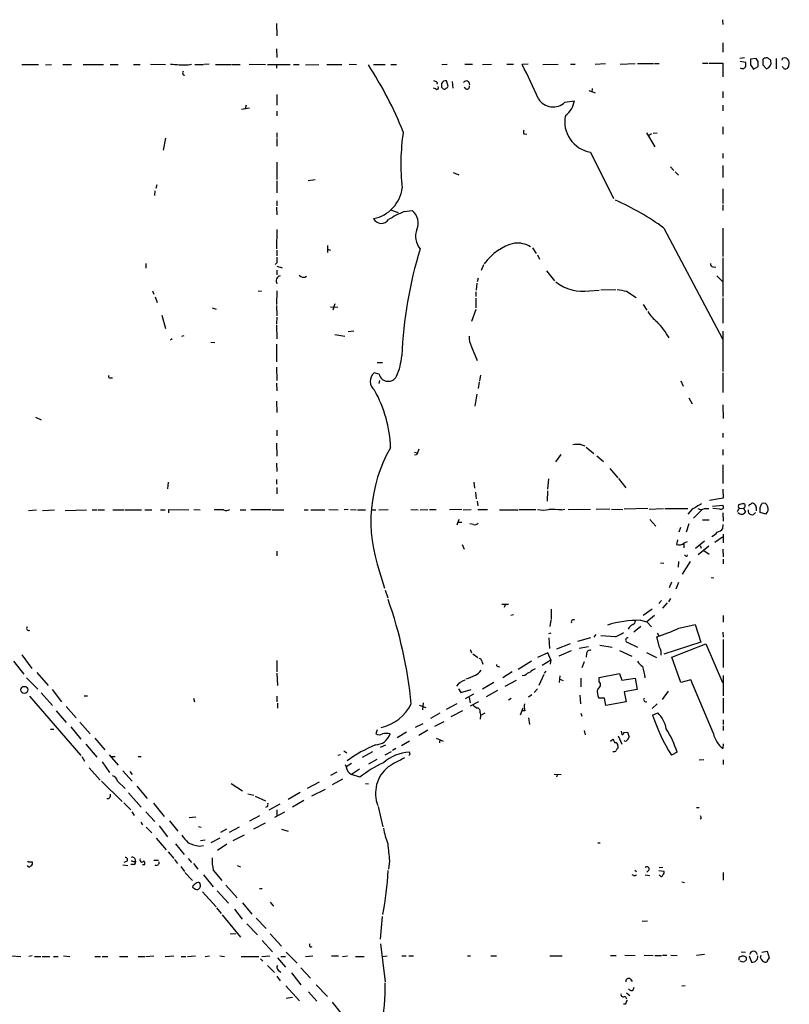
# Model space of a CAD drawing. Extents: x 21 to 1040, y 9 to 917.
# Drawn here: x 722 to 860, y 301 to 478 of the extents above; entities that cross this region are included whole.
import ezdxf

# ---------------------------------------------------------------- set-up
doc = ezdxf.new("R2010")
doc.units = 0
doc.header["$MEASUREMENT"] = 0
doc.layers.add('MAIN', color=5, linetype='CONTINUOUS')

msp = doc.modelspace()

# ---------------------------------------------------------------- linework, layer by layer
at = {"layer": 'MAIN'}
for p, q in [((848.2753, 477.9433), (848.36, 477.0966)), ((768.1807, 477.2659), (768.2653, 475.0646)), ((768.1807, 472.6939), (768.2653, 471.1699)), ((848.36, 473.7946), (848.36, 472.1013)), ((852.2547, 471.0853), (851.408, 471.0006)), ((851.4927, 470.4926), (852.424, 470.3233)), ((854.3713, 471.0006), (853.3553, 470.8313)), ((854.71, 470.4079), (854.3713, 471.0006)), ((855.5567, 470.8313), (855.5567, 469.8153)), ((857.9273, 471.0006), (857.9273, 469.1379)), ((859.028, 471.0006), (858.9433, 470.6619)), ((722.4607, 469.8999), (725.424, 469.8999)), ((726.694, 469.8153), (727.7947, 469.8999)), ((729.8267, 469.8999), (731.3507, 469.8999)), ((733.4673, 469.8999), (737.108, 469.8999)), ((738.2933, 469.8999), (739.7327, 469.8999)), ((742.5267, 469.8999), (743.712, 469.8999)), ((745.5747, 469.9846), (748.284, 469.8999)), ((752.348, 469.8153), (752.9407, 469.9846)), ((753.5333, 469.8999), (755.0573, 469.8999)), ((756.0733, 469.9846), (755.2267, 469.8999)), ((757.2587, 469.8999), (759.968, 469.8999)), ((760.1373, 469.8999), (761.6613, 469.8999)), ((763.27, 469.9846), (766.2333, 469.8999)), ((766.572, 469.8999), (770.636, 469.8999)), ((768.1807, 469.8999), (768.1807, 469.2226)), ((771.2287, 469.8999), (772.2447, 469.8999)), ((773.43, 469.8153), (775.8007, 469.8999)), ((777.24, 469.8999), (779.9493, 469.8999)), ((781.2193, 469.9846), (782.574, 469.8999)), ((785.622, 469.8999), (787.7387, 469.8999)), ((788.7547, 469.8999), (789.7707, 469.8999)), ((797.8987, 469.8999), (798.83, 469.9846)), ((802.0473, 469.9846), (803.402, 469.9846)), ((805.18, 469.8999), (806.7887, 469.9846)), ((809.5827, 469.9846), (810.768, 469.9846)), ((813.3927, 469.9846), (812.292, 469.8999)), ((816.0173, 469.8999), (818.8113, 469.9846)), ((821.0127, 469.9846), (821.8593, 469.9846)), ((825.4153, 469.9846), (827.278, 470.0693)), ((829.9027, 469.9846), (832.612, 470.0693)), ((833.0353, 470.0693), (835.914, 470.0693)), ((836.0833, 470.0693), (836.93, 470.0693)), ((844.7193, 470.1539), (845.7353, 470.1539)), ((845.9047, 470.1539), (848.36, 470.1539)), ((848.36, 470.1539), (848.36, 467.6986)), ((853.3553, 469.8153), (853.8633, 469.0533)), ((853.8633, 469.0533), (854.71, 469.5613)), ((855.5567, 469.8153), (856.234, 469.1379)), ((860.2133, 469.6459), (860.298, 470.0693)), ((751.4167, 468.0373), (751.7553, 467.9526)), ((798.9993, 466.0053), (798.7453, 466.9366)), ((799.7613, 466.8519), (799.846, 465.6666)), ((796.798, 465.4973), (796.3747, 465.6666)), ((797.052, 466.6826), (796.9673, 466.3439)), ((797.814, 465.8359), (798.1527, 465.4973)), ((802.2167, 465.4973), (801.878, 465.7513)), ((824.3147, 465.2433), (825.4153, 464.8199)), ((824.9073, 465.5819), (824.8227, 464.9893)), ((848.36, 465.0739), (848.36, 463.8886)), ((768.2653, 464.4813), (768.2653, 462.6186)), ((819.9967, 463.1266), (821.69, 463.3806)), ((761.9153, 461.8566), (763.3547, 462.1106)), ((762.762, 462.6186), (762.5927, 461.9413)), ((768.2653, 461.5179), (768.2653, 460.6713)), ((848.36, 462.6186), (848.36, 461.6026)), ((848.36, 458.7239), (848.36, 457.3693)), ((748.284, 456.6919), (747.8607, 454.4906)), ((768.2653, 457.6233), (768.2653, 456.7766)), ((768.2653, 456.6073), (768.2653, 455.2526)), ((812.6307, 457.4539), (813.1387, 457.3693)), ((834.644, 457.6233), (836.168, 455.0833)), ((835.5753, 457.4539), (834.9827, 457.1153)), ((835.8293, 457.5386), (836.5913, 457.6233)), ((824.5687, 454.1519), (828.7173, 445.8546)), ((848.36, 453.8979), (848.36, 453.0513)), ((768.2653, 452.3739), (768.2653, 449.2413)), ((838.962, 451.5273), (839.5547, 450.8499)), ((848.36, 451.7813), (848.36, 449.5799)), ((773.8533, 449.0719), (775.1233, 449.2413)), ((799.9307, 450.5113), (800.9467, 450.0879)), ((839.8087, 450.5959), (840.4013, 450.0033)), ((746.6753, 448.3099), (746.506, 447.6326)), ((768.2653, 448.9873), (768.2653, 446.8706)), ((848.36, 447.5479), (848.36, 444.9233)), ((746.3367, 447.2093), (746.252, 446.3626)), ((768.1807, 444.2459), (768.2653, 442.8913)), ((768.2653, 445.4313), (768.2653, 444.4999)), ((848.36, 444.6693), (848.36, 443.6533)), ((788.67, 443.8226), (790.0247, 443.3146)), ((791.1253, 443.4839), (792.5647, 443.6533)), ((837.7767, 440.5206), (848.2753, 420.6239)), ((848.36, 440.5206), (848.36, 435.4406)), ((768.2653, 440.2666), (768.1807, 436.7953)), ((777.3247, 437.3879), (777.3247, 436.1179)), ((814.1547, 436.9646), (814.832, 435.9486)), ((768.2653, 436.5413), (768.2653, 435.5253)), ((777.3247, 436.7106), (777.9173, 436.5413)), ((815.086, 435.6946), (815.4247, 434.9326)), ((848.36, 435.1866), (848.36, 428.2439)), ((744.728, 434.1706), (744.728, 433.3239)), ((768.2653, 434.2553), (767.9267, 434.0013)), ((768.2653, 433.6626), (769.1967, 433.4086)), ((805.3493, 433.9166), (804.926, 432.9006)), ((846.582, 433.5779), (847.09, 433.4933)), ((768.2653, 432.9853), (768.2653, 432.1386)), ((804.418, 431.5459), (804.2487, 430.8686)), ((816.6947, 432.8159), (818.134, 431.0379)), ((847.2593, 431.9693), (848.36, 430.8686)), ((804.164, 430.6146), (804.0793, 429.3446)), ((745.9133, 429.2599), (746.1673, 428.6673)), ((746.4213, 428.1593), (746.76, 427.1433)), ((764.8787, 429.2599), (765.4713, 429.1753)), ((768.2653, 429.2599), (768.1807, 426.8046)), ((803.9947, 429.0906), (803.9947, 428.2439)), ((824.3993, 429.2599), (826.1773, 429.3446)), ((826.4313, 429.4293), (829.1407, 429.5139)), ((831.088, 429.1753), (832.7813, 428.0746)), ((848.36, 427.9899), (848.36, 423.4179)), ((756.666, 426.2119), (757.3433, 425.9579)), ((768.1807, 426.6353), (768.2653, 424.7726)), ((777.9173, 426.3813), (779.1873, 426.2966)), ((778.6793, 426.8893), (778.3407, 425.7886)), ((803.9947, 427.9053), (803.9947, 426.2119)), ((834.0513, 426.8046), (834.7287, 425.7886)), ((747.6067, 424.8573), (748.284, 422.4866)), ((768.2653, 424.5186), (768.1807, 423.3333)), ((803.9947, 425.8733), (803.2327, 423.7566)), ((768.1807, 423.1639), (768.2653, 420.6239)), ((751.1627, 421.1319), (751.586, 421.2166)), ((778.6793, 421.3859), (780.4573, 421.1319)), ((782.066, 421.9786), (781.05, 421.8939)), ((848.36, 421.9786), (848.36, 414.7819)), ((749.4693, 420.6239), (749.1307, 420.3699)), ((756.412, 420.0313), (757.0893, 419.9466)), ((768.1807, 419.6926), (768.1807, 416.4753)), ((803.2327, 419.1846), (804.2487, 416.7293)), ((768.1807, 415.5439), (768.2653, 413.1733)), ((786.2993, 416.3906), (787.2307, 416.3906)), ((786.638, 414.2739), (785.7067, 414.5279)), ((804.8413, 414.1046), (804.672, 413.0886)), ((848.36, 414.5279), (848.36, 410.9719)), ((738.2087, 413.5966), (738.7167, 413.5966)), ((768.1807, 412.6653), (768.2653, 411.3106)), ((786.7227, 413.1733), (786.5533, 412.5806)), ((804.5873, 412.9193), (804.418, 411.7339)), ((840.8247, 413.0886), (841.248, 412.1573)), ((804.164, 410.7179), (803.8253, 408.5166)), ((768.1807, 409.4479), (768.2653, 407.4159)), ((842.264, 410.0406), (842.8567, 408.9399)), ((848.36, 408.7706), (848.4447, 406.3153)), ((724.916, 406.5693), (725.932, 406.0613)), ((768.2653, 404.1986), (768.2653, 403.1826)), ((848.36, 403.6906), (848.36, 402.9286)), ((768.1807, 401.9126), (768.2653, 399.5419)), ((822.8753, 401.6586), (823.5527, 401.4046)), ((792.988, 400.3039), (793.496, 400.1346)), ((793.3267, 399.7959), (792.988, 399.7113)), ((793.75, 400.8119), (793.496, 400.1346)), ((819.2347, 399.8806), (818.3033, 398.5259)), ((823.8067, 401.1506), (825.1613, 400.0499)), ((848.36, 400.7273), (848.36, 399.7113)), ((768.1807, 398.2719), (768.2653, 396.8326)), ((825.754, 399.6266), (826.9393, 398.6106)), ((848.36, 398.0179), (848.36, 394.6313)), ((828.04, 397.3406), (829.4793, 395.6473)), ((748.7073, 394.8853), (748.6227, 393.6999)), ((768.1807, 395.3933), (768.1807, 394.5466)), ((803.656, 394.8853), (803.7407, 393.7846)), ((817.0333, 395.4779), (816.864, 393.6153)), ((829.6487, 395.5626), (830.9187, 393.8693)), ((768.2653, 393.9539), (768.2653, 392.7686)), ((803.91, 393.1073), (804.0793, 391.9219)), ((816.864, 393.3613), (816.7793, 391.4986)), ((848.36, 393.6153), (848.4447, 392.0066)), ((804.2487, 391.4986), (804.3333, 390.6519)), ((848.4447, 392.0066), (845.9893, 391.5833)), ((855.0487, 390.3133), (855.3873, 391.0753)), ((723.646, 389.8053), (725.0853, 389.8899)), ((726.186, 389.8053), (728.3027, 389.8899)), ((730.25, 389.8053), (734.06, 389.8899)), ((735.076, 389.8899), (735.9227, 389.8899)), ((736.092, 389.8899), (737.2773, 389.8899)), ((738.8013, 389.8899), (740.8333, 389.8899)), ((741.0027, 389.8899), (743.966, 389.8899)), ((744.5587, 389.8899), (745.8287, 389.8899)), ((747.3527, 389.8899), (748.1993, 389.8899)), ((748.8767, 389.3819), (748.8767, 389.9746)), ((748.8767, 389.9746), (752.4327, 389.8899)), ((753.364, 389.9746), (754.4647, 389.8899)), ((758.698, 389.8899), (757.0047, 389.8899)), ((761.6613, 389.8899), (762.6773, 389.8899)), ((763.6087, 389.9746), (767.2493, 389.9746)), ((767.4187, 389.8899), (769.5353, 389.8899)), ((773.176, 389.8899), (773.8533, 389.8899)), ((774.3613, 389.8899), (776.9013, 389.8899)), ((777.5787, 389.9746), (779.272, 389.8899)), ((781.05, 389.9746), (780.3727, 389.8899)), ((781.4733, 389.9746), (782.4893, 389.8899)), ((782.7433, 389.8899), (784.1827, 389.8899)), ((785.1987, 389.8899), (786.0453, 389.8899)), ((786.5533, 389.8899), (788.2467, 389.9746)), ((792.3107, 389.9746), (793.6653, 389.8899)), ((794.004, 389.8899), (795.3587, 389.9746)), ((795.6973, 389.9746), (796.8827, 389.9746)), ((801.4547, 389.9746), (799.2533, 389.8899)), ((801.7087, 389.8899), (803.148, 389.9746)), ((804.3333, 389.9746), (806.1113, 389.9746)), ((808.228, 389.8899), (811.6147, 389.8899)), ((811.784, 389.9746), (814.7473, 389.9746)), ((819.404, 389.8899), (819.9967, 390.0593)), ((820.5893, 389.9746), (824.5687, 390.0593)), ((828.04, 390.0593), (825.5847, 389.9746)), ((828.3787, 390.0593), (830.4107, 389.9746)), ((834.898, 390.1439), (830.6647, 390.0593)), ((835.152, 390.0593), (837.692, 390.1439)), ((837.946, 390.1439), (842.0947, 390.1439)), ((842.772, 389.9746), (842.0947, 389.1279)), ((844.6347, 389.9746), (843.1107, 388.4506)), ((845.058, 390.1439), (845.82, 390.1439)), ((846.4973, 390.5673), (848.36, 390.7366)), ((847.852, 390.0593), (846.582, 390.1439)), ((848.36, 389.3819), (848.4447, 387.8579)), ((851.3233, 390.1439), (852.0853, 390.2286)), ((852.0853, 390.2286), (852.424, 389.5513)), ((854.3713, 390.3133), (854.3713, 389.7206)), ((856.0647, 389.1279), (855.0487, 389.4666)), ((800.9467, 388.1966), (800.608, 387.1806)), ((800.6927, 387.6886), (801.4547, 387.6886)), ((803.5713, 387.2653), (802.894, 387.4346)), ((835.2367, 388.1966), (836.3373, 387.0113)), ((842.264, 387.4346), (841.756, 385.9106)), ((844.7193, 388.1119), (845.9047, 388.1119)), ((848.36, 386.5879), (848.4447, 387.2653)), ((840.74, 386.7573), (840.486, 385.9106)), ((848.4447, 385.5719), (848.4447, 383.9633)), ((840.232, 384.5559), (840.0627, 383.7093)), ((841.3327, 383.8786), (841.3327, 383.1166)), ((841.4173, 383.9633), (842.01, 384.2173)), ((845.058, 384.3019), (843.4493, 382.9473)), ((846.9207, 384.1326), (848.2753, 385.0639)), ((768.2653, 382.5239), (768.2653, 381.6773)), ((801.5393, 383.7093), (801.878, 382.8626)), ((845.82, 383.3706), (843.9573, 381.8466)), ((844.296, 383.5399), (844.4653, 383.0319)), ((844.9733, 382.6086), (845.9047, 381.9313)), ((848.36, 382.8626), (848.4447, 381.5079)), ((837.184, 380.4073), (837.7767, 380.3226)), ((840.4013, 380.6613), (840.3167, 379.6453)), ((842.518, 380.6613), (841.0787, 378.3753)), ((841.9253, 381.5926), (842.01, 381.8466)), ((848.4447, 381.0846), (848.4447, 380.2379)), ((786.7227, 378.7986), (787.5693, 375.8353)), ((839.1313, 376.9359), (838.708, 375.9199)), ((840.4013, 376.8513), (839.8933, 375.6659)), ((846.2433, 377.7826), (846.7513, 377.6979)), ((787.7387, 375.4966), (788.162, 374.1419)), ((837.3533, 373.6339), (836.8453, 373.1259)), ((838.3693, 373.2106), (837.5227, 372.2793)), ((838.962, 373.9726), (838.6233, 373.3799)), ((808.6513, 372.9566), (809.8367, 372.9566)), ((809.244, 372.8719), (809.0747, 372.3639)), ((817.5413, 372.1099), (817.5413, 370.2473)), ((835.66, 372.1099), (834.0513, 370.9246)), ((810.26, 371.0093), (810.768, 371.0939)), ((817.4567, 370.0779), (817.2873, 368.9773)), ((833.5433, 370.0779), (834.7287, 369.8239)), ((836.0833, 370.9246), (834.7287, 369.8239)), ((834.7287, 369.8239), (835.5753, 368.8926)), ((848.4447, 370.9246), (848.4447, 369.7393)), ((831.5113, 368.8079), (831.342, 368.4693)), ((833.628, 368.9773), (832.358, 367.9613)), ((840.486, 368.6386), (843.3647, 369.3159)), ((843.3647, 369.3159), (844.3807, 366.1833)), ((848.36, 367.9613), (848.4447, 367.0299)), ((817.4567, 367.7919), (817.0333, 367.6226)), ((817.118, 366.9453), (817.2027, 364.9979)), ((824.5687, 366.9453), (822.2827, 366.2679)), ((825.246, 367.0299), (825.5847, 367.5379)), ((829.056, 367.1146), (826.4313, 367.2839)), ((837.0147, 365.2519), (836.5067, 367.1146)), ((836.5913, 367.7919), (836.8453, 367.2839)), ((844.3807, 366.1833), (837.7767, 363.9819)), ((848.4447, 366.6066), (848.4447, 361.6113)), ((802.9787, 364.8286), (803.2327, 364.2359)), ((820.928, 365.8446), (818.4727, 364.9133)), ((821.0973, 364.5746), (818.896, 363.6433)), ((824.23, 365.3366), (822.5367, 364.9979)), ((826.262, 365.5906), (828.4633, 365.2519)), ((829.818, 364.6593), (832.0193, 363.6433)), ((834.644, 364.3206), (836.422, 363.3893)), ((839.216, 363.4739), (845.312, 365.8446)), ((845.312, 365.8446), (848.2753, 358.9019)), ((720.9367, 362.7119), (722.7993, 360.4259)), ((722.4607, 363.8973), (724.2387, 361.4419)), ((768.2653, 362.8813), (768.2653, 360.8493)), ((803.4867, 364.0666), (804.3333, 363.3893)), ((805.0953, 362.7119), (805.2647, 362.2039)), ((813.9853, 362.7119), (811.6147, 361.2726)), ((816.9487, 364.2359), (815.086, 363.3893)), ((815.9327, 362.0346), (817.4567, 362.9659)), ((817.4567, 362.9659), (816.9487, 364.2359)), ((817.4567, 362.9659), (817.372, 362.2039)), ((823.468, 362.6273), (823.0447, 361.5266)), ((823.8913, 364.1513), (823.8067, 363.4739)), ((840.8247, 358.9019), (839.216, 363.4739)), ((808.0587, 361.7806), (808.3127, 361.6959)), ((810.514, 360.8493), (808.8207, 359.7486)), ((816.356, 360.5953), (816.61, 360.9339)), ((723.3073, 359.7486), (725.3393, 357.7166)), ((725.17, 360.6799), (727.202, 358.3939)), ((768.2653, 360.5953), (768.35, 358.3939)), ((809.244, 358.2246), (811.276, 359.3253)), ((812.8, 360.1719), (812.292, 360.0873)), ((816.1867, 360.3413), (815.34, 358.3939)), ((819.0653, 360.0873), (818.9807, 358.9019)), ((819.0653, 359.4946), (819.658, 359.2406)), ((822.8753, 359.6639), (822.8753, 358.1399)), ((826.1773, 359.8333), (829.818, 360.5106)), ((826.1773, 359.0713), (826.1773, 359.8333)), ((829.818, 360.5106), (830.2413, 359.3253)), ((830.2413, 359.3253), (832.612, 359.6639)), ((832.612, 359.6639), (832.9507, 357.6319)), ((842.6027, 359.4099), (840.8247, 358.9019)), ((846.6667, 349.7579), (842.6027, 359.4099)), ((848.4447, 360.1719), (848.4447, 356.5313)), ((727.8793, 357.6319), (729.5727, 355.4306)), ((800.862, 357.8013), (801.2853, 357.1239)), ((801.2853, 357.1239), (803.148, 357.6319)), ((807.212, 358.9019), (805.18, 357.7166)), ((807.8893, 357.4626), (805.8573, 356.3619)), ((814.4933, 357.1239), (815.086, 357.8013)), ((832.9507, 357.6319), (830.6647, 357.2086)), ((830.6647, 357.2086), (831.0033, 355.4306)), ((838.5387, 357.3779), (837.438, 355.8539)), ((723.8153, 356.4466), (733.044, 345.7786)), ((725.932, 357.0393), (727.964, 354.7533)), ((733.6367, 356.5313), (734.2293, 356.5313)), ((753.2793, 356.1079), (753.4487, 355.4306)), ((768.2653, 356.4466), (768.2653, 355.4306)), ((802.132, 356.0233), (803.656, 356.8699)), ((802.8093, 356.1926), (802.9787, 355.2613)), ((804.5027, 355.4306), (802.9787, 354.6686)), ((809.8367, 355.7693), (810.3447, 356.1079)), ((814.07, 356.7006), (813.4773, 356.2773)), ((822.706, 356.6159), (822.7907, 355.0919)), ((827.1087, 356.1079), (826.0927, 356.1079)), ((827.3627, 354.7533), (827.1087, 356.1079)), ((831.0033, 355.4306), (827.3627, 354.7533)), ((848.4447, 356.1079), (848.4447, 353.3986)), ((728.6413, 353.8219), (730.4193, 351.7053)), ((730.4193, 354.5839), (732.1973, 352.5519)), ((768.35, 355.1766), (768.35, 354.3299)), ((793.8347, 354.8379), (795.02, 354.4146)), ((794.512, 355.2613), (794.4273, 353.9913)), ((800.608, 355.0919), (798.6607, 354.0759)), ((801.624, 353.8219), (799.5073, 352.7213)), ((812.4613, 354.3299), (811.9533, 353.0599)), ((812.8, 353.8219), (812.2073, 353.8219)), ((836.5913, 355.0919), (835.66, 354.2453)), ((797.56, 353.3986), (795.8667, 352.4673)), ((804.7567, 353.4833), (804.8413, 352.9753)), ((804.8413, 352.9753), (804.7567, 352.2979)), ((805.6033, 353.3986), (804.8413, 352.9753)), ((813.4773, 352.5519), (813.6467, 351.3666)), ((822.8753, 353.3986), (823.0447, 352.8906)), ((835.7447, 353.0599), (836.676, 353.4833)), ((848.4447, 352.2133), (848.4447, 351.3666)), ((727.6253, 350.5199), (728.218, 350.5199)), ((731.266, 350.9433), (733.044, 348.7419)), ((732.8747, 351.7899), (734.7373, 349.6733)), ((786.2993, 350.4353), (786.0453, 349.6733)), ((793.1573, 350.8586), (794.512, 351.5359)), ((795.3587, 350.3506), (793.75, 349.4193)), ((798.2373, 351.8746), (796.544, 351.0279)), ((823.468, 350.2659), (823.6373, 349.5039)), ((830.072, 350.1813), (830.2413, 349.5886)), ((848.4447, 351.1126), (848.4447, 350.2659)), ((735.584, 348.9113), (737.362, 346.7946)), ((791.5487, 350.0119), (789.8553, 348.9959)), ((792.0567, 348.4033), (790.6173, 347.5566)), ((796.8827, 348.9113), (798.1527, 348.4033)), ((797.56, 348.6573), (797.4753, 348.0646)), ((828.2093, 348.4033), (828.6327, 348.7419)), ((829.564, 349.3346), (830.2413, 347.8106)), ((830.58, 349.9273), (831.2573, 350.0119)), ((831.2573, 350.0119), (831.5113, 349.0806)), ((733.9753, 347.8106), (735.9227, 345.5246)), ((780.288, 346.6253), (780.796, 346.2866)), ((786.892, 347.3026), (787.8233, 347.7259)), ((789.6013, 347.0486), (789.0087, 346.7099)), ((829.4793, 347.5566), (829.4793, 347.1333)), ((848.4447, 347.8953), (848.36, 347.0486)), ((733.2133, 345.6093), (733.7213, 344.7626)), ((738.124, 345.9479), (739.7327, 344.0853)), ((738.5473, 345.6093), (739.2247, 345.6093)), ((743.3733, 345.6093), (743.8813, 345.6093)), ((779.6107, 345.9479), (779.1873, 345.7786)), ((785.4527, 346.4559), (783.59, 345.4399)), ((786.2147, 345.1013), (784.6907, 344.2546)), ((787.7387, 345.9479), (788.8393, 346.5406)), ((792.226, 346.0326), (792.0567, 346.3713)), ((840.1473, 346.3713), (839.1313, 345.8633)), ((844.1267, 345.0166), (844.9733, 345.1013)), ((848.4447, 345.0166), (848.4447, 344.1699)), ((734.568, 343.5773), (736.5153, 341.3759)), ((736.854, 344.6779), (738.2087, 342.7306)), ((740.5793, 343.0693), (742.2727, 341.2066)), ((780.542, 344.1699), (780.7113, 343.7466)), ((781.6427, 344.3393), (780.7113, 343.7466)), ((783.082, 343.3233), (781.6427, 342.3919)), ((741.8493, 342.8999), (742.2727, 342.3919)), ((779.018, 342.8153), (777.9173, 342.2226)), ((780.034, 341.5453), (778.1713, 340.5293)), ((783.1667, 341.8839), (781.6427, 342.3919)), ((818.0493, 342.4766), (819.3193, 342.3919)), ((818.642, 342.3919), (818.4727, 341.8839)), ((736.7693, 341.2066), (740.4947, 337.5659)), ((739.648, 341.2066), (741.0027, 339.8519)), ((743.1193, 340.2753), (744.982, 338.0739)), ((760.0527, 340.7833), (762.0847, 339.4286)), ((775.8853, 341.0373), (773.684, 339.8519)), ((774.5307, 338.5819), (776.986, 339.7673)), ((784.1827, 340.7833), (784.6907, 340.6986)), ((741.5953, 339.0899), (743.8813, 336.5499)), ((763.016, 338.9206), (764.1167, 338.6666)), ((764.3707, 338.4973), (766.2333, 337.6506)), ((772.414, 339.1746), (770.2973, 337.9046)), ((740.7487, 337.3119), (742.0187, 336.0419)), ((746.0827, 337.2273), (748.03, 334.8566)), ((766.572, 336.6346), (766.2333, 336.4653)), ((768.7733, 337.0579), (766.826, 335.9573)), ((768.2653, 336.0419), (768.2653, 334.9413)), ((773.0913, 337.7353), (771.0593, 336.5499)), ((786.4687, 336.6346), (787.3153, 332.9939)), ((843.6187, 336.4653), (844.1267, 336.4653)), ((742.188, 335.7033), (742.6113, 335.0259)), ((744.728, 335.7033), (746.3367, 333.9253)), ((752.5173, 334.6873), (753.7027, 334.7719)), ((765.1327, 334.9413), (763.3547, 334.0099)), ((769.62, 335.6186), (767.842, 334.6873)), ((844.4653, 334.5179), (844.296, 334.3486)), ((743.7967, 333.8406), (744.1353, 333.3326)), ((744.8127, 332.9093), (745.8287, 331.8933)), ((747.0987, 333.1633), (748.6227, 331.2159)), ((748.9613, 334.0946), (750.4853, 332.2319)), ((754.2107, 333.0786), (754.634, 332.9093)), ((759.206, 332.5706), (758.1053, 331.9779)), ((761.492, 332.9093), (759.714, 331.9779)), ((766.1487, 333.6713), (764.032, 332.5706)), ((769.112, 332.5706), (770.2973, 332.2319)), ((746.5907, 330.9619), (748.3687, 328.8453)), ((758.0207, 330.9619), (756.412, 330.1153)), ((760.3913, 330.5386), (762.4233, 331.5546)), ((750.062, 329.9459), (751.586, 327.9986)), ((754.2953, 329.5226), (755.0573, 329.6073)), ((755.396, 330.6233), (754.5493, 330.4539)), ((759.2907, 329.8613), (757.5973, 328.7606)), ((825.9233, 330.1153), (826.3467, 330.1153)), ((748.7073, 328.5066), (749.7233, 327.3213)), ((749.8927, 327.1519), (750.4007, 326.3899)), ((752.348, 327.3213), (752.9407, 326.5593)), ((723.8153, 326.7286), (724.3233, 326.7286)), ((740.5793, 326.1359), (741.5107, 326.0513)), ((741.3413, 326.8133), (740.7487, 326.5593)), ((742.5267, 326.2206), (742.0187, 326.2206)), ((742.6113, 326.7286), (742.8653, 326.8979)), ((744.474, 326.1359), (744.1353, 326.1359)), ((746.1673, 326.9826), (747.014, 326.9826)), ((750.9933, 325.8819), (751.6707, 324.9506)), ((753.2793, 326.3899), (754.0413, 325.3739)), ((761.1533, 326.0513), (761.746, 325.7973)), ((788.5007, 326.8979), (788.3313, 325.3739)), ((837.6073, 325.7126), (836.93, 325.6279)), ((751.7553, 324.7813), (753.11, 323.3419)), ((755.0573, 324.3579), (756.8353, 322.2413)), ((756.8353, 325.2046), (758.3593, 323.3419)), ((832.358, 324.2733), (832.104, 324.3579)), ((832.5273, 325.2046), (832.866, 324.9506)), ((834.39, 324.3579), (835.2367, 324.2733)), ((835.0673, 325.2046), (834.7287, 324.8659)), ((836.8453, 325.1199), (837.7767, 325.0353)), ((837.0993, 324.1886), (836.93, 324.3579)), ((848.4447, 324.7813), (848.4447, 323.4266)), ((753.1947, 322.4106), (753.11, 322.1566)), ((759.1213, 322.4953), (761.1533, 320.2093)), ((765.1327, 321.9026), (765.6407, 321.9026)), ((840.994, 323.0879), (841.502, 323.0033)), ((754.888, 321.3099), (757.3433, 318.6006)), ((757.5127, 321.4793), (759.5447, 319.2779)), ((757.428, 318.4313), (758.2747, 317.4153)), ((762.0847, 319.3626), (763.778, 317.3306)), ((767.08, 319.4473), (767.6727, 318.7699)), ((758.444, 317.1613), (761.746, 313.1819)), ((760.6453, 318.1773), (762, 316.3993)), ((764.54, 316.5686), (766.318, 314.7059)), ((787.146, 316.9073), (786.8073, 312.8433)), ((762.8467, 315.5526), (764.794, 313.6053)), ((834.8133, 316.0606), (833.882, 315.9759)), ((759.8833, 313.7746), (760.8993, 313.8593)), ((767.08, 313.7746), (769.112, 311.5733)), ((765.6407, 312.5893), (767.5033, 310.5573)), ((774.2767, 311.4039), (774.6153, 311.4886)), ((786.892, 311.9966), (787.7387, 305.1386)), ((720.6827, 309.7953), (722.2913, 309.7106)), ((724.3233, 309.7953), (723.7307, 309.7106)), ((724.7467, 309.7106), (725.8473, 309.7106)), ((726.1013, 309.7106), (727.456, 309.7106)), ((728.1333, 309.7106), (728.98, 309.7106)), ((729.9113, 309.7953), (731.0967, 309.7106)), ((735.584, 309.7106), (736.6, 309.7106)), ((736.854, 309.7106), (737.87, 309.7106)), ((739.9867, 309.7106), (741.5107, 309.7106)), ((743.3733, 309.7106), (744.5587, 309.7106)), ((744.728, 309.7106), (746.1673, 309.7953)), ((748.1993, 309.7106), (749.7233, 309.7953)), ((751.078, 309.7106), (751.9247, 309.7106)), ((752.1787, 309.7106), (753.618, 309.7953)), ((755.396, 309.7106), (756.158, 309.7953)), ((758.0207, 309.7953), (758.8673, 309.7106)), ((761.8307, 309.7106), (765.048, 309.7106)), ((765.556, 309.7106), (766.9953, 309.7953)), ((768.35, 309.4566), (769.7893, 307.7633)), ((768.9427, 309.7106), (769.7893, 309.7106)), ((769.9587, 310.4726), (771.906, 308.5253)), ((773.43, 309.7106), (774.7, 309.7953)), ((778.0867, 309.7953), (779.3567, 309.7953)), ((780.034, 309.7106), (780.9653, 309.7953)), ((782.4047, 309.7106), (783.9287, 309.7106)), ((787.146, 309.7106), (788.0773, 309.7953)), ((790.702, 309.7953), (791.464, 309.7953)), ((791.972, 309.7953), (792.8187, 309.7953)), ((802.4707, 309.7953), (803.0633, 309.7953)), ((806.704, 309.7953), (807.72, 309.7953)), ((817.2873, 309.7953), (819.4887, 309.7953)), ((828.2093, 309.8799), (829.2253, 309.8799)), ((830.7493, 309.9646), (832.612, 309.8799)), ((834.2207, 309.9646), (835.8293, 309.8799)), ((836.168, 309.8799), (837.3533, 309.8799)), ((837.5227, 309.9646), (838.2847, 309.9646)), ((839.0467, 309.9646), (840.1473, 309.8799)), ((845.058, 310.0493), (843.6187, 309.8799)), ((851.3233, 309.0333), (851.3233, 309.5413)), ((851.662, 310.5573), (852.424, 310.4726)), ((853.1013, 309.7953), (853.5247, 308.6946)), ((855.1333, 309.4566), (855.218, 309.9646)), ((855.3873, 310.4726), (856.3187, 310.6419)), ((856.3187, 310.6419), (856.6573, 309.4566)), ((856.6573, 309.4566), (856.4033, 309.0333)), ((765.302, 309.2873), (765.7253, 308.8639)), ((766.572, 308.1019), (767.842, 306.8319)), ((772.5833, 307.6786), (774.2767, 305.8159)), ((852.0007, 308.6946), (851.4927, 308.8639)), ((852.424, 308.9486), (852.0007, 308.6946)), ((768.2653, 306.1546), (768.858, 305.3079)), ((768.5193, 307.2553), (768.9427, 306.9166)), ((770.89, 306.7473), (772.5833, 304.6306)), ((769.874, 304.4613), (772.3293, 301.7519)), ((775.2927, 304.6306), (777.3247, 302.5139)), ((831.7653, 305.6466), (832.104, 305.2233)), ((832.2733, 303.6993), (832.4427, 304.2073)), ((841.5867, 304.4613), (840.994, 304.3766)), ((773.938, 303.3606), (775.462, 301.6673)), ((830.834, 302.5986), (831.088, 302.0906)), ((831.088, 303.1913), (831.6807, 302.6833)), ((771.0593, 302.3446), (769.9587, 302.1753)), ((778.1713, 301.4979), (779.78, 299.4659)), ((830.834, 301.1593), (830.4953, 301.1593))]:
    msp.add_line(p, q, dxfattribs=at)
msp.add_circle((722.8989, 357.5834), 0.6353, dxfattribs=at)
for centre, radius, start, end in [((1107.3551, 470.3233), 254.0003, 179.885409, 180.114592), ((643.06, 469.9846), 211.6504, 359.885409, 0.114591), ((856.2087, 470.1283), 0.9588, 93.551733, 132.844497), ((856.1915, 470.5347), 0.5522, 32.487108, 94.38279), ((855.9082, 470.2128), 1.1232, 286.861949, 14.424725), ((856.6996, 470.5349), 0.2994, 351.878017, 98.121983), ((859.382, 470.1518), 0.9197, 354.853513, 112.639034), ((751.9209, 492.3534), 22.5421, 262.889864, 271.085633), ((752.0514, 468.3759), 0.7194, 151.913927, 208.079046), ((728.5272, 432.9034), 67.2073, 21.736249, 33.313806), ((720.0601, 421.8785), 103.9845, 23.726755, 27.50416), ((851.8915, 469.7599), 0.6032, 228.615715, 331.986184), ((851.4083, 469.9), 1.1004, 337.370923, 22.624271), ((859.3243, 469.6035), 0.2993, 188.105736, 261.872606), ((859.536, 469.3284), 0.2549, 184.748707, 311.627938), ((859.6629, 469.6883), 0.552, 274.405074, 355.594926), ((796.4, 465.9797), 0.9587, 47.151439, 86.453861), ((798.5759, 466.0732), 0.8799, 78.899511, 149.987772), ((802.2907, 466.3333), 0.6078, 353.007104, 144.921485), ((797.0097, 465.709), 0.2992, 225, 45), ((967.1639, 466.1746), 169.3502, 179.885409, 180.114592), ((798.3221, 465.8359), 0.3786, 243.421413, 333.434949), ((798.703, 465.9629), 0.2993, 261.875312, 8.143638), ((802.4115, 465.8951), 0.4429, 243.909317, 26.090683), ((817.8659, 465.3422), 3.0739, 211.867475, 313.882278), ((817.8587, 463.9235), 3.8696, 305.056067, 351.934811), ((825.4748, 459.5942), 5.5172, 167.844824, 260.547409), ((813.2656, 457.7926), 0.7196, 151.921424, 208.078576), ((828.5983, 452.121), 38.0672, 171.431643, 186.642983), ((784.3855, 448.5495), 6.4551, 281.043426, 352.592701), ((811.7727, 405.2332), 43.8339, 53.612746, 66.778239), ((787.0277, 442.9467), 1.5852, 207.533307, 325.316504), ((799.6236, 423.5553), 21.665, 113.095212, 121.414409), ((790.7319, 441.396), 2.9077, 337.14398, 50.925353), ((796.5363, 439.0139), 3.3667, 158.155928, 221.222267), ((865.2236, 414.666), 74.5784, 162.738975, 177.763865), ((813.2571, 428.6337), 9.4662, 104.18539, 144.832844), ((811.4168, 433.3937), 4.4435, 57.321329, 96.194809), ((1022.2651, 434.7633), 254.0003, 179.885409, 180.114592), ((846.6008, 434.0388), 0.4613, 163.399492, 267.664214), ((769.1465, 431.0088), 1.0029, 106.718397, 208.522464), ((773.0172, 432.731), 1.0272, 221.234722, 304.517715), ((823.2099, 436.8513), 7.684, 231.132093, 278.904556), ((914.8961, 852.6933), 431.7306, 258.577433, 258.806603), ((840.6026, 429.0194), 6.6848, 211.419733, 233.125474), ((823.6944, 411.971), 17.4138, 30.439371, 42.216343), ((806.1279, 420.8338), 3.332, 174.867066, 209.667245), ((779.2704, 418.5608), 11.4739, 336.22597, 355.075789), ((738.2721, 413.8294), 0.2413, 127.862488, 254.765709), ((787.0915, 412.9979), 2.0636, 132.148183, 230.947351), ((788.2658, 414.6733), 1.6761, 193.785857, 333.876759), ((766.6498, 400.4949), 22.0276, 1.485389, 29.659966), ((822.4941, 395.8651), 5.806, 86.235486, 100.500354), ((811.7965, 387.8247), 26.6489, 150.206477, 199.79793), ((878.0963, 357.6353), 94.6752, 153.327151, 153.556306), ((1097.6485, -53.9955), 511.9292, 119.630286, 119.85948), ((851.6873, 390.57), 0.5604, 143.175087, 229.494074), ((809.312, 602.6406), 215.8459, 281.200547, 281.42973), ((851.9199, 390.652), 0.4545, 291.33796, 68.657453), ((853.3129, 390.6097), 0.2992, 81.85365, 188.14635), ((853.694, 390.7365), 0.3787, 63.44848, 153.428183), ((853.5333, 390.3049), 0.8381, 0.574306, 66.812181), ((855.6342, 390.2991), 0.8145, 19.224648, 107.645249), ((759.1636, 391.0336), 1.2348, 247.848773, 300.95182), ((816.102, 395.9827), 6.0934, 260.401799, 279.598201), ((817.7111, 375.091), 14.8954, 83.474095, 92.281985), ((844.4654, 391.0966), 1.122, 238.113159, 301.882505), ((848.0496, 390.4403), 0.4291, 242.587157, 43.668658), ((724.154, 474.5399), 152.6261, 326.200547, 326.42973), ((851.7217, 389.9079), 0.7876, 214.075423, 333.080352), ((853.5803, 389.7183), 0.6706, 165.174249, 337.95906), ((643.3487, 389.89), 211.7004, 359.885409, 0.114564), ((855.2794, 390.0722), 1.2281, 309.747632, 23.774433), ((803.8254, 387.8578), 0.6447, 246.787406, 336.807244), ((844.9736, 387.8575), 3.0674, 297.979423, 320.602432), ((847.0054, 387.5192), 1.6439, 281.886863, 325.491118), ((840.5309, 384.9513), 1.3273, 249.34493, 311.897375), ((841.9676, 382.1428), 0.5518, 212.463229, 265.603684), ((711.3992, 346.9494), 81.4044, 5.740631, 19.261663), ((821.5086, 369.8239), 0.3679, 43.667268, 207.400918), ((833.563, 348.772), 21.3059, 90.052977, 106.206001), ((831.8858, 370.0722), 0.8147, 291.826223, 354.442654), ((723.6938, 368.6372), 0.3954, 139.760238, 301.438497), ((827.0811, 372.5853), 5.8162, 289.849372, 305.945242), ((958.8499, 199.712), 211.6803, 126.752594, 126.981777), ((820.0071, 416.1536), 51.7403, 288.595963, 293.315976), ((831.2997, 366.5361), 0.4114, 84.098158, 239.033855), ((578.094, -142.3447), 567.9848, 63.320362, 63.549536), ((824.5211, 364.0613), 0.6361, 70.063835, 171.86735), ((835.2227, 364.1936), 2.0812, 349.451375, 30.56479), ((804.5028, 362.6274), 0.5985, 8.116564, 81.883436), ((836.0415, 364.787), 3.6528, 214.616288, 235.389367), ((803.2831, 362.0418), 1.8921, 289.349497, 330.263006), ((808.0164, 362.077), 0.2994, 171.878017, 278.121983), ((814.6488, 358.2949), 2.6346, 110.380163, 134.566345), ((815.5796, 358.8882), 2.6338, 110.372473, 134.567756), ((826.7924, 359.226), 7.6155, 3.934885, 19.599622), ((802.8771, 356.571), 2.8766, 106.766208, 144.911054), ((800.6378, 365.9819), 6.5944, 283.85291, 299.749408), ((825.5564, 358.5068), 0.8391, 289.659336, 42.275985), ((828.3776, 357.2931), 2.574, 170.529993, 207.416212), ((834.5225, 355.8525), 0.3954, 139.760238, 301.446058), ((785.436, 358.4152), 7.7121, 281.523969, 334.473954), ((805.0537, 356.1511), 1.9912, 218.095812, 246.153792), ((804.1588, 353.7003), 0.636, 340.052295, 81.87372), ((816.568, 354.711), 3.8715, 174.353759, 193.276705), ((865.6674, 362.7459), 31.4513, 197.936805, 212.465031), ((832.4284, 349.3918), 5.8977, 11.867043, 43.927603), ((822.6552, 340.8896), 18.3309, 17.400024, 32.004058), ((785.9429, 350.4923), 2.7664, 270.368656, 342.779413), ((786.638, 350.6255), 1.1216, 238.099666, 301.900334), ((787.908, 347.0044), 2.7535, 75.760371, 104.239629), ((998.1469, 433.0632), 189.3281, 206.44709, 206.676246), ((830.2836, 349.885), 0.2994, 261.878017, 8.121983), ((830.8378, 348.7998), 0.4047, 230.42467, 325.846582), ((958.3419, 264.1767), 152.6259, 146.200557, 146.42974), ((851.2604, 350.7451), 4.6986, 192.128569, 231.881059), ((795.6635, 324.6811), 25.0041, 112.833076, 126.243219), ((828.8444, 346.9215), 0.4357, 240.93518, 330.946673), ((829.1195, 347.7048), 0.3891, 337.613458, 112.386542), ((829.7761, 346.6673), 0.5525, 122.493463, 175.577431), ((792.2924, 339.0298), 7.3453, 91.838858, 131.763874), ((801.5199, 322.8303), 24.7724, 114.594006, 122.398657), ((792.2685, 345.7361), 0.2995, 98.157154, 171.842846), ((782.3964, 343.9076), 1.6928, 185.457661, 243.560587), ((794.6881, 328.0276), 18.0205, 113.855601, 129.743246), ((792.0618, 339.0018), 6.0884, 128.801341, 201.161628), ((738.3922, 340.8821), 1.297, 14.488369, 75.511631), ((737.8024, 338.6655), 0.6003, 260.245811, 16.490804), ((765.7245, 337.0581), 0.9474, 333.448472, 10.287538), ((971.373, 377.0944), 133.8593, 198.316987, 198.546184), ((807.2032, 336.6399), 20.1836, 191.141134, 199.369302), ((1090.3927, 627.1065), 449.9755, 221.071925, 221.301117), ((756.1685, 339.1723), 9.8298, 247.128601, 259.014371), ((912.5855, 342.2293), 125.0284, 185.638114, 187.04353), ((741.0511, 327.0915), 0.402, 316.209443, 96.914657), ((742.315, 326.9766), 0.5559, 351.861152, 112.385181), ((744.0083, 327.0249), 0.3642, 144.455006, 324.476953), ((763.9068, 326.8556), 7.2617, 175.653882, 193.141578), ((723.7518, 326.1782), 0.3816, 199.427539, 326.318262), ((723.6883, 326.8979), 0.2116, 180, 306.875312), ((723.8152, 326.4746), 0.5681, 296.574073, 26.56054), ((784.6848, 453.8206), 133.8752, 251.45383, 251.682999), ((742.442, 326.6863), 0.4732, 280.308095, 26.559637), ((744.114, 326.4058), 0.4499, 323.14029, 64.921559), ((746.602, 326.5809), 0.5182, 239.197458, 16.560509), ((834.6863, 325.4022), 0.4291, 332.587157, 133.668658), ((732.0536, 327.7748), 56.2558, 349.212839, 357.295014), ((832.5274, 324.6118), 0.3785, 243.414641, 333.448488), ((837.3231, 324.364), 0.2843, 218.087058, 358.770406), ((837.1836, 324.8237), 0.6297, 312.290215, 19.634851), ((754.2764, 323.3587), 1.675, 225.863544, 256.028469), ((880.5212, 153.3557), 211.6403, 126.756633, 126.985837), ((754.1149, 322.6669), 0.3498, 359.623275, 133.980692), ((753.8838, 322.38), 0.6468, 268.95467, 26.101593), ((774.5036, 311.7387), 0.4045, 140.386678, 235.873798), ((851.9198, 308.9215), 0.8602, 38.467363, 133.90255), ((852.2548, 309.2872), 0.3785, 296.551513, 26.585359), ((853.8633, 309.9646), 0.6826, 7.127098, 172.87186), ((853.6939, 309.626), 0.9466, 259.703815, 10.30214), ((856.2342, 309.7955), 1.1519, 197.110409, 252.889591), ((768.8387, 307.7594), 0.5968, 144.975732, 237.641471), ((856.0526, 309.009), 0.3515, 243.420372, 3.963689), ((742.3222, 304.8267), 45.4167, 350.090211, 0.179898), ((831.4267, 305.2515), 0.5204, 49.403483, 192.530002), ((830.4915, 302.8795), 0.443, 161.25013, 320.643246), ((831.9431, 304.2496), 0.6417, 216.419912, 300.965288), ((1000.3182, 216.828), 189.3057, 153.31696, 153.546156)]:
    msp.add_arc(centre, radius, start, end, dxfattribs=at)

doc.saveas('drawing.dxf')
